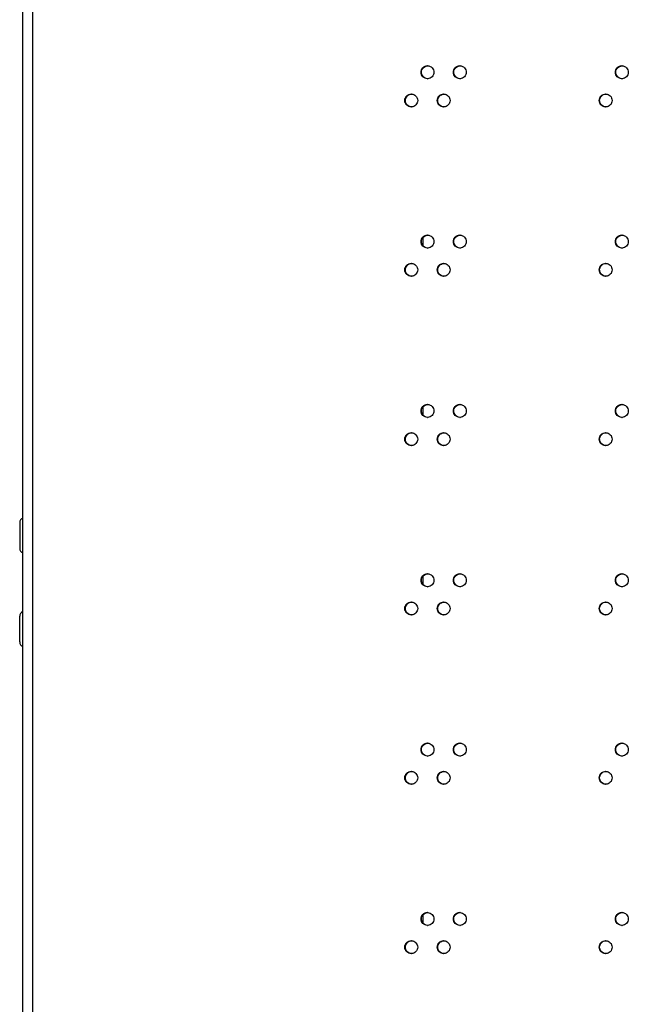
# Model space of a CAD drawing. Units: millimetres. Extents: x 0 to 420, y 0 to 297.
# Drawn here: x 233 to 242, y 119 to 134 of the extents above; entities that cross this region are included whole.
import ezdxf

# ---------------------------------------------------------------- set-up
doc = ezdxf.new("R2010")
doc.units = ezdxf.units.MM
doc.header["$LTSCALE"] = 23.1
doc.layers.get('0').update_dxf_attribs({"linetype": 'CONTINUOUS'})

msp = doc.modelspace()

# ---------------------------------------------------------------- linework, layer by layer
at = {"color": 3, "linetype": 'CONTINUOUS'}
for p, q in [((232.950945, 112.875841), (232.950945, 208.575841)), ((233.100945, 208.625841), (233.100945, 113.175841)), ((239.145945, 131.014553), (239.145945, 130.896208)), ((239.145945, 128.390498), (239.145945, 128.272153)), ((239.145945, 125.766443), (239.145945, 125.648098)), ((239.145945, 120.518333), (239.145945, 120.399988))]:
    msp.add_line(p, q, dxfattribs=at)
at = {"color": 7, "linetype": 'CONTINUOUS'}
for p, q in [((232.900945, 126.600841), (232.900945, 126.200841)), ((232.900945, 124.750841), (232.900945, 125.150841))]:
    msp.add_line(p, q, dxfattribs=at)
at = {"color": 3, "linetype": 'CONTINUOUS'}
for centre, radius, start, end in [((239.217898, 133.581862), 0.097574, 87.7974987, 89.9987318), ((239.71928, 133.581764), 0.097672, 87.8801612, 89.9988223), ((242.230163, 133.581333), 0.098103, 88.2904569, 89.9992245), ((239.217898, 133.577009), 0.097574, 270.0012682, 272.2025013), ((239.71928, 133.577108), 0.097672, 270.0011777, 272.1198388), ((242.230163, 133.577538), 0.098103, 270.0007755, 271.7095431), ((238.967315, 133.144568), 0.097523, 87.7560848, 89.9986853), ((239.468554, 133.144467), 0.097623, 87.8388571, 89.9987775), ((241.978799, 133.144026), 0.098064, 88.2496356, 89.9991881), ((238.967315, 133.139614), 0.097523, 270.0013147, 272.2439152), ((239.468554, 133.139714), 0.097623, 270.0012225, 272.1611429), ((241.978799, 133.140155), 0.098064, 270.0008119, 271.7503644), ((239.217898, 130.957807), 0.097574, 87.7974986, 89.9987318), ((239.71928, 130.957709), 0.097672, 87.8801612, 89.9988223), ((242.230163, 130.957278), 0.098103, 88.2904569, 89.9992245), ((239.217898, 130.952954), 0.097574, 270.0012682, 272.2025013), ((239.71928, 130.953053), 0.097672, 270.0011777, 272.1198388), ((242.230163, 130.953483), 0.098103, 270.0007755, 271.7095431), ((238.967315, 130.520513), 0.097523, 87.7560848, 89.9986853), ((239.468554, 130.520412), 0.097623, 87.8388571, 89.9987775), ((241.978799, 130.519971), 0.098064, 88.2496356, 89.9991881), ((238.967315, 130.515559), 0.097523, 270.0013147, 272.2439152), ((239.468554, 130.515659), 0.097623, 270.0012225, 272.1611429), ((241.978799, 130.5161), 0.098064, 270.0008119, 271.7503644), ((239.217898, 128.333752), 0.097574, 87.7974987, 89.9987318), ((239.71928, 128.333654), 0.097672, 87.8801612, 89.9988223), ((242.230163, 128.333223), 0.098103, 88.2904569, 89.9992245), ((239.217898, 128.328899), 0.097574, 270.0012682, 272.2025013), ((239.71928, 128.328998), 0.097672, 270.0011777, 272.1198388), ((242.230163, 128.329428), 0.098103, 270.0007755, 271.7095431), ((238.967315, 127.896458), 0.097523, 87.7560848, 89.9986853), ((239.468554, 127.896357), 0.097623, 87.8388571, 89.9987775), ((241.978799, 127.895916), 0.098064, 88.2496356, 89.9991881), ((238.967315, 127.891504), 0.097523, 270.0013147, 272.2439152), ((239.468554, 127.891604), 0.097623, 270.0012225, 272.1611429), ((241.978799, 127.892045), 0.098064, 270.0008119, 271.7503644), ((239.217898, 125.709697), 0.097574, 87.7974987, 89.9987318), ((239.71928, 125.709599), 0.097672, 87.8801612, 89.9988223), ((242.230163, 125.709168), 0.098103, 88.2904569, 89.9992245), ((239.217898, 125.704844), 0.097574, 270.0012682, 272.2025013), ((239.71928, 125.704943), 0.097672, 270.0011777, 272.1198388), ((242.230163, 125.705373), 0.098103, 270.0007755, 271.7095431), ((238.967315, 125.272403), 0.097523, 87.7560848, 89.9986853), ((239.468554, 125.272302), 0.097623, 87.8388571, 89.9987775), ((241.978799, 125.271861), 0.098064, 88.2496356, 89.9991881), ((238.967315, 125.267449), 0.097523, 270.0013147, 272.2439152), ((239.468554, 125.267549), 0.097623, 270.0012225, 272.1611429), ((241.978799, 125.26799), 0.098064, 270.0008119, 271.7503644), ((239.217898, 123.085642), 0.097574, 87.7974986, 89.9987318), ((239.71928, 123.085544), 0.097672, 87.8801612, 89.9988223), ((242.230163, 123.085113), 0.098103, 88.2904569, 89.9992245), ((239.217898, 123.080789), 0.097574, 270.0012682, 272.2025013), ((239.71928, 123.080888), 0.097672, 270.0011777, 272.1198388), ((242.230163, 123.081318), 0.098103, 270.0007755, 271.7095431), ((238.967315, 122.648348), 0.097523, 87.7560848, 89.9986853), ((239.468554, 122.648247), 0.097623, 87.8388571, 89.9987775), ((241.978799, 122.647806), 0.098064, 88.2496356, 89.9991881), ((238.967315, 122.643394), 0.097523, 270.0013147, 272.2439152), ((239.468554, 122.643494), 0.097623, 270.0012225, 272.1611429), ((241.978799, 122.643935), 0.098064, 270.0008119, 271.7503644), ((239.217898, 120.461587), 0.097574, 87.7974987, 89.9987318), ((239.71928, 120.461489), 0.097672, 87.8801612, 89.9988223), ((242.230163, 120.461058), 0.098103, 88.2904569, 89.9992245), ((239.217898, 120.456734), 0.097574, 270.0012682, 272.2025013), ((239.71928, 120.456833), 0.097672, 270.0011777, 272.1198388), ((242.230163, 120.457263), 0.098103, 270.0007755, 271.7095431), ((238.967315, 120.024293), 0.097523, 87.7560848, 89.9986853), ((239.468554, 120.024192), 0.097623, 87.8388571, 89.9987775), ((241.978799, 120.023751), 0.098064, 88.2496356, 89.9991881), ((238.967315, 120.019339), 0.097523, 270.0013147, 272.2439152), ((239.468554, 120.019439), 0.097623, 270.0012225, 272.1611429), ((241.978799, 120.01988), 0.098064, 270.0008119, 271.7503644)]:
    msp.add_arc(centre, radius, start, end, dxfattribs=at)
at = {"color": 7, "linetype": 'CONTINUOUS'}
for centre, start, end in [((232.975945, 126.600841), 109.6861808, 180), ((232.975945, 126.200841), 180, 250.3656609), ((232.975945, 125.150841), 109.6343391, 180), ((232.975945, 124.750841), 180, 250.3130863)]:
    msp.add_arc(centre, 0.075, start, end, dxfattribs=at)
at = {"color": 3, "linetype": 'CONTINUOUS'}
for points, knots in [([(239.118651, 133.579436), (239.118651, 133.60492), (239.139641, 133.657917), (239.192551, 133.679436), (239.2179, 133.679436)], [0, 0, 0, 0, 0.501326406, 1, 1, 1, 1]), ([(239.221648, 133.679364), (239.246405, 133.678412), (239.297199, 133.65603), (239.317161, 133.60434), (239.317161, 133.579436)], [0, 0, 0, 0, 0.498709674, 1, 1, 1, 1]), ([(239.619976, 133.579436), (239.619976, 133.604922), (239.640993, 133.657931), (239.693921, 133.679436), (239.719282, 133.679436)], [0, 0, 0, 0, 0.50122606, 1, 1, 1, 1]), ([(239.722893, 133.679369), (239.747685, 133.678452), (239.798576, 133.656113), (239.818599, 133.604363), (239.818599, 133.579436)], [0, 0, 0, 0, 0.498806714, 1, 1, 1, 1]), ([(242.130607, 133.579436), (242.130607, 133.604931), (242.151738, 133.657993), (242.204748, 133.679436), (242.230164, 133.679436)], [0, 0, 0, 0, 0.500780942, 1, 1, 1, 1]), ([(242.23309, 133.679392), (242.258046, 133.678647), (242.309409, 133.656523), (242.32973, 133.604479), (242.32973, 133.579436)], [0, 0, 0, 0, 0.499238578, 1, 1, 1, 1]), ([(239.2179, 133.479436), (239.192551, 133.479436), (239.139641, 133.500954), (239.118651, 133.553952), (239.118651, 133.579436)], [0, 0, 0, 0, 0.498673594, 1, 1, 1, 1]), ([(239.317161, 133.579436), (239.317161, 133.554532), (239.297199, 133.502841), (239.246405, 133.480459), (239.221648, 133.479508)], [0, 0, 0, 0, 0.501290326, 1, 1, 1, 1]), ([(239.719282, 133.479436), (239.693921, 133.479436), (239.640993, 133.50094), (239.619976, 133.553949), (239.619976, 133.579436)], [0, 0, 0, 0, 0.49877394, 1, 1, 1, 1]), ([(239.818599, 133.579436), (239.818599, 133.554508), (239.798576, 133.502758), (239.747685, 133.48042), (239.722893, 133.479502)], [0, 0, 0, 0, 0.501193286, 1, 1, 1, 1]), ([(242.230164, 133.479436), (242.204748, 133.479436), (242.151738, 133.500878), (242.130607, 133.55394), (242.130607, 133.579436)], [0, 0, 0, 0, 0.499219058, 1, 1, 1, 1]), ([(242.32973, 133.579436), (242.32973, 133.554392), (242.309409, 133.502348), (242.258046, 133.480224), (242.23309, 133.479479)], [0, 0, 0, 0, 0.500761422, 1, 1, 1, 1]), ([(238.868096, 133.142091), (238.868096, 133.167574), (238.889073, 133.220565), (238.941974, 133.242091), (238.967317, 133.242091)], [0, 0, 0, 0, 0.501377997, 1, 1, 1, 1]), ([(238.971133, 133.242016), (238.995873, 133.241047), (239.046618, 133.218643), (239.066549, 133.166983), (239.066549, 133.142091)], [0, 0, 0, 0, 0.498659826, 1, 1, 1, 1]), ([(239.369278, 133.142091), (239.369278, 133.167576), (239.390281, 133.220579), (239.4432, 133.242091), (239.468556, 133.242091)], [0, 0, 0, 0, 0.50127576, 1, 1, 1, 1]), ([(239.472235, 133.242021), (239.49701, 133.241087), (239.547852, 133.218727), (239.567845, 133.167006), (239.567845, 133.142091)], [0, 0, 0, 0, 0.498758637, 1, 1, 1, 1]), ([(241.879266, 133.142091), (241.879266, 133.167585), (241.900387, 133.220642), (241.953389, 133.242091), (241.9788, 133.242091)], [0, 0, 0, 0, 0.500821216, 1, 1, 1, 1]), ([(241.981794, 133.242045), (242.006735, 133.241283), (242.058051, 133.219138), (242.078344, 133.167123), (242.078344, 133.142091)], [0, 0, 0, 0, 0.499199405, 1, 1, 1, 1]), ([(238.967317, 133.042091), (238.941974, 133.042091), (238.889073, 133.063616), (238.868096, 133.116608), (238.868096, 133.142091)], [0, 0, 0, 0, 0.498622003, 1, 1, 1, 1]), ([(239.066549, 133.142091), (239.066549, 133.117198), (239.046618, 133.065538), (238.995873, 133.043134), (238.971133, 133.042165)], [0, 0, 0, 0, 0.501340174, 1, 1, 1, 1]), ([(239.468556, 133.042091), (239.4432, 133.042091), (239.390281, 133.063602), (239.369278, 133.116605), (239.369278, 133.142091)], [0, 0, 0, 0, 0.49872424, 1, 1, 1, 1]), ([(239.567845, 133.142091), (239.567845, 133.117175), (239.547852, 133.065455), (239.49701, 133.043094), (239.472235, 133.04216)], [0, 0, 0, 0, 0.501241363, 1, 1, 1, 1]), ([(241.9788, 133.042091), (241.953389, 133.042091), (241.900387, 133.063539), (241.879266, 133.116596), (241.879266, 133.142091)], [0, 0, 0, 0, 0.499178784, 1, 1, 1, 1]), ([(242.078344, 133.142091), (242.078344, 133.117058), (242.058051, 133.065044), (242.006735, 133.042898), (241.981794, 133.042136)], [0, 0, 0, 0, 0.500800595, 1, 1, 1, 1]), ([(239.118651, 130.955381), (239.118651, 130.980865), (239.139641, 131.033862), (239.192551, 131.055381), (239.2179, 131.055381)], [0, 0, 0, 0, 0.501326406, 1, 1, 1, 1]), ([(239.2179, 130.855381), (239.192551, 130.855381), (239.139641, 130.876899), (239.118651, 130.929897), (239.118651, 130.955381)], [0, 0, 0, 0, 0.498673594, 1, 1, 1, 1]), ([(239.221648, 131.055309), (239.246405, 131.054357), (239.297199, 131.031975), (239.317161, 130.980285), (239.317161, 130.955381)], [0, 0, 0, 0, 0.498709674, 1, 1, 1, 1]), ([(239.317161, 130.955381), (239.317161, 130.930477), (239.297199, 130.878786), (239.246405, 130.856404), (239.221648, 130.855453)], [0, 0, 0, 0, 0.501290326, 1, 1, 1, 1]), ([(239.619976, 130.955381), (239.619976, 130.980867), (239.640993, 131.033876), (239.693921, 131.055381), (239.719282, 131.055381)], [0, 0, 0, 0, 0.50122606, 1, 1, 1, 1]), ([(239.719282, 130.855381), (239.693921, 130.855381), (239.640993, 130.876885), (239.619976, 130.929894), (239.619976, 130.955381)], [0, 0, 0, 0, 0.49877394, 1, 1, 1, 1]), ([(239.722893, 131.055314), (239.747685, 131.054397), (239.798576, 131.032058), (239.818599, 130.980308), (239.818599, 130.955381)], [0, 0, 0, 0, 0.498806714, 1, 1, 1, 1]), ([(239.818599, 130.955381), (239.818599, 130.930453), (239.798576, 130.878703), (239.747685, 130.856365), (239.722893, 130.855447)], [0, 0, 0, 0, 0.501193286, 1, 1, 1, 1]), ([(242.130607, 130.955381), (242.130607, 130.980876), (242.151738, 131.033938), (242.204748, 131.055381), (242.230164, 131.055381)], [0, 0, 0, 0, 0.500780942, 1, 1, 1, 1]), ([(242.230164, 130.855381), (242.204748, 130.855381), (242.151738, 130.876823), (242.130607, 130.929885), (242.130607, 130.955381)], [0, 0, 0, 0, 0.499219058, 1, 1, 1, 1]), ([(242.23309, 131.055337), (242.258046, 131.054592), (242.309409, 131.032468), (242.32973, 130.980424), (242.32973, 130.955381)], [0, 0, 0, 0, 0.499238578, 1, 1, 1, 1]), ([(242.32973, 130.955381), (242.32973, 130.930337), (242.309409, 130.878293), (242.258046, 130.856169), (242.23309, 130.855424)], [0, 0, 0, 0, 0.500761422, 1, 1, 1, 1]), ([(238.868096, 130.518036), (238.868096, 130.543519), (238.889073, 130.59651), (238.941974, 130.618036), (238.967317, 130.618036)], [0, 0, 0, 0, 0.501377997, 1, 1, 1, 1]), ([(238.971133, 130.617961), (238.995873, 130.616992), (239.046618, 130.594588), (239.066549, 130.542928), (239.066549, 130.518036)], [0, 0, 0, 0, 0.498659826, 1, 1, 1, 1]), ([(239.369278, 130.518036), (239.369278, 130.543521), (239.390281, 130.596524), (239.4432, 130.618036), (239.468556, 130.618036)], [0, 0, 0, 0, 0.50127576, 1, 1, 1, 1]), ([(239.472235, 130.617966), (239.49701, 130.617032), (239.547852, 130.594672), (239.567845, 130.542951), (239.567845, 130.518036)], [0, 0, 0, 0, 0.498758637, 1, 1, 1, 1]), ([(241.879266, 130.518036), (241.879266, 130.54353), (241.900387, 130.596587), (241.953389, 130.618036), (241.9788, 130.618036)], [0, 0, 0, 0, 0.500821216, 1, 1, 1, 1]), ([(241.981794, 130.61799), (242.006735, 130.617228), (242.058051, 130.595083), (242.078344, 130.543068), (242.078344, 130.518036)], [0, 0, 0, 0, 0.499199405, 1, 1, 1, 1]), ([(238.967317, 130.418036), (238.941974, 130.418036), (238.889073, 130.439561), (238.868096, 130.492553), (238.868096, 130.518036)], [0, 0, 0, 0, 0.498622003, 1, 1, 1, 1]), ([(239.066549, 130.518036), (239.066549, 130.493143), (239.046618, 130.441483), (238.995873, 130.419079), (238.971133, 130.41811)], [0, 0, 0, 0, 0.501340174, 1, 1, 1, 1]), ([(239.468556, 130.418036), (239.4432, 130.418036), (239.390281, 130.439547), (239.369278, 130.49255), (239.369278, 130.518036)], [0, 0, 0, 0, 0.49872424, 1, 1, 1, 1]), ([(239.567845, 130.518036), (239.567845, 130.49312), (239.547852, 130.4414), (239.49701, 130.419039), (239.472235, 130.418105)], [0, 0, 0, 0, 0.501241363, 1, 1, 1, 1]), ([(241.9788, 130.418036), (241.953389, 130.418036), (241.900387, 130.439484), (241.879266, 130.492541), (241.879266, 130.518036)], [0, 0, 0, 0, 0.499178784, 1, 1, 1, 1]), ([(242.078344, 130.518036), (242.078344, 130.493003), (242.058051, 130.440989), (242.006735, 130.418843), (241.981794, 130.418081)], [0, 0, 0, 0, 0.500800595, 1, 1, 1, 1]), ([(239.118651, 128.331326), (239.118651, 128.35681), (239.139641, 128.409807), (239.192551, 128.431326), (239.2179, 128.431326)], [0, 0, 0, 0, 0.501326406, 1, 1, 1, 1]), ([(239.2179, 128.231326), (239.192551, 128.231326), (239.139641, 128.252844), (239.118651, 128.305842), (239.118651, 128.331326)], [0, 0, 0, 0, 0.498673594, 1, 1, 1, 1]), ([(239.221648, 128.431254), (239.246405, 128.430302), (239.297199, 128.40792), (239.317161, 128.35623), (239.317161, 128.331326)], [0, 0, 0, 0, 0.498709674, 1, 1, 1, 1]), ([(239.317161, 128.331326), (239.317161, 128.306422), (239.297199, 128.254731), (239.246405, 128.232349), (239.221648, 128.231398)], [0, 0, 0, 0, 0.501290326, 1, 1, 1, 1]), ([(239.619976, 128.331326), (239.619976, 128.356812), (239.640993, 128.409821), (239.693921, 128.431326), (239.719282, 128.431326)], [0, 0, 0, 0, 0.50122606, 1, 1, 1, 1]), ([(239.719282, 128.231326), (239.693921, 128.231326), (239.640993, 128.25283), (239.619976, 128.305839), (239.619976, 128.331326)], [0, 0, 0, 0, 0.49877394, 1, 1, 1, 1]), ([(239.722893, 128.431259), (239.747685, 128.430342), (239.798576, 128.408003), (239.818599, 128.356253), (239.818599, 128.331326)], [0, 0, 0, 0, 0.498806714, 1, 1, 1, 1]), ([(239.818599, 128.331326), (239.818599, 128.306398), (239.798576, 128.254648), (239.747685, 128.23231), (239.722893, 128.231392)], [0, 0, 0, 0, 0.501193286, 1, 1, 1, 1]), ([(242.130607, 128.331326), (242.130607, 128.356821), (242.151738, 128.409883), (242.204748, 128.431326), (242.230164, 128.431326)], [0, 0, 0, 0, 0.500780942, 1, 1, 1, 1]), ([(242.230164, 128.231326), (242.204748, 128.231326), (242.151738, 128.252768), (242.130607, 128.30583), (242.130607, 128.331326)], [0, 0, 0, 0, 0.499219058, 1, 1, 1, 1]), ([(242.23309, 128.431282), (242.258046, 128.430537), (242.309409, 128.408413), (242.32973, 128.356369), (242.32973, 128.331326)], [0, 0, 0, 0, 0.499238578, 1, 1, 1, 1]), ([(242.32973, 128.331326), (242.32973, 128.306282), (242.309409, 128.254238), (242.258046, 128.232114), (242.23309, 128.231369)], [0, 0, 0, 0, 0.500761422, 1, 1, 1, 1]), ([(238.868096, 127.893981), (238.868096, 127.919464), (238.889073, 127.972455), (238.941974, 127.993981), (238.967317, 127.993981)], [0, 0, 0, 0, 0.501377997, 1, 1, 1, 1]), ([(238.967317, 127.793981), (238.941974, 127.793981), (238.889073, 127.815506), (238.868096, 127.868498), (238.868096, 127.893981)], [0, 0, 0, 0, 0.498622003, 1, 1, 1, 1]), ([(238.971133, 127.993906), (238.995873, 127.992937), (239.046618, 127.970533), (239.066549, 127.918873), (239.066549, 127.893981)], [0, 0, 0, 0, 0.498659826, 1, 1, 1, 1]), ([(239.066549, 127.893981), (239.066549, 127.869088), (239.046618, 127.817428), (238.995873, 127.795024), (238.971133, 127.794055)], [0, 0, 0, 0, 0.501340174, 1, 1, 1, 1]), ([(239.369278, 127.893981), (239.369278, 127.919466), (239.390281, 127.972469), (239.4432, 127.993981), (239.468556, 127.993981)], [0, 0, 0, 0, 0.50127576, 1, 1, 1, 1]), ([(239.468556, 127.793981), (239.4432, 127.793981), (239.390281, 127.815492), (239.369278, 127.868495), (239.369278, 127.893981)], [0, 0, 0, 0, 0.49872424, 1, 1, 1, 1]), ([(239.472235, 127.993911), (239.49701, 127.992977), (239.547852, 127.970617), (239.567845, 127.918896), (239.567845, 127.893981)], [0, 0, 0, 0, 0.498758637, 1, 1, 1, 1]), ([(239.567845, 127.893981), (239.567845, 127.869065), (239.547852, 127.817345), (239.49701, 127.794984), (239.472235, 127.79405)], [0, 0, 0, 0, 0.501241363, 1, 1, 1, 1]), ([(241.879266, 127.893981), (241.879266, 127.919475), (241.900387, 127.972532), (241.953389, 127.993981), (241.9788, 127.993981)], [0, 0, 0, 0, 0.500821216, 1, 1, 1, 1]), ([(241.9788, 127.793981), (241.953389, 127.793981), (241.900387, 127.815429), (241.879266, 127.868486), (241.879266, 127.893981)], [0, 0, 0, 0, 0.499178784, 1, 1, 1, 1]), ([(241.981794, 127.993935), (242.006735, 127.993173), (242.058051, 127.971028), (242.078344, 127.919013), (242.078344, 127.893981)], [0, 0, 0, 0, 0.499199405, 1, 1, 1, 1]), ([(242.078344, 127.893981), (242.078344, 127.868948), (242.058051, 127.816934), (242.006735, 127.794788), (241.981794, 127.794026)], [0, 0, 0, 0, 0.500800595, 1, 1, 1, 1]), ([(239.118651, 125.707271), (239.118651, 125.732755), (239.139641, 125.785752), (239.192551, 125.807271), (239.2179, 125.807271)], [0, 0, 0, 0, 0.501326406, 1, 1, 1, 1]), ([(239.221648, 125.807199), (239.246405, 125.806247), (239.297199, 125.783865), (239.317161, 125.732175), (239.317161, 125.707271)], [0, 0, 0, 0, 0.498709674, 1, 1, 1, 1]), ([(239.619976, 125.707271), (239.619976, 125.732757), (239.640993, 125.785766), (239.693921, 125.807271), (239.719282, 125.807271)], [0, 0, 0, 0, 0.50122606, 1, 1, 1, 1]), ([(239.722893, 125.807204), (239.747685, 125.806287), (239.798576, 125.783948), (239.818599, 125.732198), (239.818599, 125.707271)], [0, 0, 0, 0, 0.498806714, 1, 1, 1, 1]), ([(242.130607, 125.707271), (242.130607, 125.732766), (242.151738, 125.785828), (242.204748, 125.807271), (242.230164, 125.807271)], [0, 0, 0, 0, 0.500780942, 1, 1, 1, 1]), ([(242.23309, 125.807227), (242.258046, 125.806482), (242.309409, 125.784358), (242.32973, 125.732314), (242.32973, 125.707271)], [0, 0, 0, 0, 0.499238578, 1, 1, 1, 1]), ([(239.2179, 125.607271), (239.192551, 125.607271), (239.139641, 125.628789), (239.118651, 125.681787), (239.118651, 125.707271)], [0, 0, 0, 0, 0.498673594, 1, 1, 1, 1]), ([(239.317161, 125.707271), (239.317161, 125.682367), (239.297199, 125.630676), (239.246405, 125.608294), (239.221648, 125.607343)], [0, 0, 0, 0, 0.501290326, 1, 1, 1, 1]), ([(239.719282, 125.607271), (239.693921, 125.607271), (239.640993, 125.628775), (239.619976, 125.681784), (239.619976, 125.707271)], [0, 0, 0, 0, 0.49877394, 1, 1, 1, 1]), ([(239.818599, 125.707271), (239.818599, 125.682343), (239.798576, 125.630593), (239.747685, 125.608255), (239.722893, 125.607337)], [0, 0, 0, 0, 0.501193286, 1, 1, 1, 1]), ([(242.230164, 125.607271), (242.204748, 125.607271), (242.151738, 125.628713), (242.130607, 125.681775), (242.130607, 125.707271)], [0, 0, 0, 0, 0.499219058, 1, 1, 1, 1]), ([(242.32973, 125.707271), (242.32973, 125.682227), (242.309409, 125.630183), (242.258046, 125.608059), (242.23309, 125.607314)], [0, 0, 0, 0, 0.500761422, 1, 1, 1, 1]), ([(238.868096, 125.269926), (238.868096, 125.295409), (238.889073, 125.3484), (238.941974, 125.369926), (238.967317, 125.369926)], [0, 0, 0, 0, 0.501377997, 1, 1, 1, 1]), ([(238.967317, 125.169926), (238.941974, 125.169926), (238.889073, 125.191451), (238.868096, 125.244443), (238.868096, 125.269926)], [0, 0, 0, 0, 0.498622003, 1, 1, 1, 1]), ([(238.971133, 125.369851), (238.995873, 125.368882), (239.046618, 125.346478), (239.066549, 125.294818), (239.066549, 125.269926)], [0, 0, 0, 0, 0.498659826, 1, 1, 1, 1]), ([(239.066549, 125.269926), (239.066549, 125.245033), (239.046618, 125.193373), (238.995873, 125.170969), (238.971133, 125.17)], [0, 0, 0, 0, 0.501340174, 1, 1, 1, 1]), ([(239.369278, 125.269926), (239.369278, 125.295411), (239.390281, 125.348414), (239.4432, 125.369926), (239.468556, 125.369926)], [0, 0, 0, 0, 0.50127576, 1, 1, 1, 1]), ([(239.468556, 125.169926), (239.4432, 125.169926), (239.390281, 125.191437), (239.369278, 125.24444), (239.369278, 125.269926)], [0, 0, 0, 0, 0.49872424, 1, 1, 1, 1]), ([(239.472235, 125.369856), (239.49701, 125.368922), (239.547852, 125.346562), (239.567845, 125.294841), (239.567845, 125.269926)], [0, 0, 0, 0, 0.498758637, 1, 1, 1, 1]), ([(239.567845, 125.269926), (239.567845, 125.24501), (239.547852, 125.19329), (239.49701, 125.170929), (239.472235, 125.169995)], [0, 0, 0, 0, 0.501241363, 1, 1, 1, 1]), ([(241.879266, 125.269926), (241.879266, 125.29542), (241.900387, 125.348477), (241.953389, 125.369926), (241.9788, 125.369926)], [0, 0, 0, 0, 0.500821216, 1, 1, 1, 1]), ([(241.9788, 125.169926), (241.953389, 125.169926), (241.900387, 125.191374), (241.879266, 125.244431), (241.879266, 125.269926)], [0, 0, 0, 0, 0.499178784, 1, 1, 1, 1]), ([(241.981794, 125.36988), (242.006735, 125.369118), (242.058051, 125.346973), (242.078344, 125.294958), (242.078344, 125.269926)], [0, 0, 0, 0, 0.499199405, 1, 1, 1, 1]), ([(242.078344, 125.269926), (242.078344, 125.244893), (242.058051, 125.192879), (242.006735, 125.170733), (241.981794, 125.169971)], [0, 0, 0, 0, 0.500800595, 1, 1, 1, 1]), ([(239.118651, 123.083216), (239.118651, 123.1087), (239.139641, 123.161697), (239.192551, 123.183216), (239.2179, 123.183216)], [0, 0, 0, 0, 0.501326406, 1, 1, 1, 1]), ([(239.221648, 123.183144), (239.246405, 123.182192), (239.297199, 123.15981), (239.317161, 123.10812), (239.317161, 123.083216)], [0, 0, 0, 0, 0.498709674, 1, 1, 1, 1]), ([(239.619976, 123.083216), (239.619976, 123.108702), (239.640993, 123.161711), (239.693921, 123.183216), (239.719282, 123.183216)], [0, 0, 0, 0, 0.50122606, 1, 1, 1, 1]), ([(239.722893, 123.183149), (239.747685, 123.182232), (239.798576, 123.159893), (239.818599, 123.108143), (239.818599, 123.083216)], [0, 0, 0, 0, 0.498806714, 1, 1, 1, 1]), ([(242.130607, 123.083216), (242.130607, 123.108711), (242.151738, 123.161773), (242.204748, 123.183216), (242.230164, 123.183216)], [0, 0, 0, 0, 0.500780942, 1, 1, 1, 1]), ([(242.23309, 123.183172), (242.258046, 123.182427), (242.309409, 123.160303), (242.32973, 123.108259), (242.32973, 123.083216)], [0, 0, 0, 0, 0.499238578, 1, 1, 1, 1]), ([(239.2179, 122.983216), (239.192551, 122.983216), (239.139641, 123.004734), (239.118651, 123.057732), (239.118651, 123.083216)], [0, 0, 0, 0, 0.498673594, 1, 1, 1, 1]), ([(239.317161, 123.083216), (239.317161, 123.058312), (239.297199, 123.006621), (239.246405, 122.984239), (239.221648, 122.983288)], [0, 0, 0, 0, 0.501290326, 1, 1, 1, 1]), ([(239.719282, 122.983216), (239.693921, 122.983216), (239.640993, 123.00472), (239.619976, 123.057729), (239.619976, 123.083216)], [0, 0, 0, 0, 0.49877394, 1, 1, 1, 1]), ([(239.818599, 123.083216), (239.818599, 123.058288), (239.798576, 123.006538), (239.747685, 122.9842), (239.722893, 122.983282)], [0, 0, 0, 0, 0.501193286, 1, 1, 1, 1]), ([(242.230164, 122.983216), (242.204748, 122.983216), (242.151738, 123.004658), (242.130607, 123.05772), (242.130607, 123.083216)], [0, 0, 0, 0, 0.499219058, 1, 1, 1, 1]), ([(242.32973, 123.083216), (242.32973, 123.058172), (242.309409, 123.006128), (242.258046, 122.984004), (242.23309, 122.983259)], [0, 0, 0, 0, 0.500761422, 1, 1, 1, 1]), ([(238.868096, 122.645871), (238.868096, 122.671354), (238.889073, 122.724345), (238.941974, 122.745871), (238.967317, 122.745871)], [0, 0, 0, 0, 0.501377997, 1, 1, 1, 1]), ([(238.971133, 122.745796), (238.995873, 122.744827), (239.046618, 122.722423), (239.066549, 122.670763), (239.066549, 122.645871)], [0, 0, 0, 0, 0.498659826, 1, 1, 1, 1]), ([(239.369278, 122.645871), (239.369278, 122.671356), (239.390281, 122.724359), (239.4432, 122.745871), (239.468556, 122.745871)], [0, 0, 0, 0, 0.50127576, 1, 1, 1, 1]), ([(239.472235, 122.745801), (239.49701, 122.744867), (239.547852, 122.722507), (239.567845, 122.670786), (239.567845, 122.645871)], [0, 0, 0, 0, 0.498758637, 1, 1, 1, 1]), ([(241.879266, 122.645871), (241.879266, 122.671365), (241.900387, 122.724422), (241.953389, 122.745871), (241.9788, 122.745871)], [0, 0, 0, 0, 0.500821216, 1, 1, 1, 1]), ([(241.981794, 122.745825), (242.006735, 122.745063), (242.058051, 122.722918), (242.078344, 122.670903), (242.078344, 122.645871)], [0, 0, 0, 0, 0.499199405, 1, 1, 1, 1]), ([(238.967317, 122.545871), (238.941974, 122.545871), (238.889073, 122.567396), (238.868096, 122.620388), (238.868096, 122.645871)], [0, 0, 0, 0, 0.498622003, 1, 1, 1, 1]), ([(239.066549, 122.645871), (239.066549, 122.620978), (239.046618, 122.569318), (238.995873, 122.546914), (238.971133, 122.545945)], [0, 0, 0, 0, 0.501340174, 1, 1, 1, 1]), ([(239.468556, 122.545871), (239.4432, 122.545871), (239.390281, 122.567382), (239.369278, 122.620385), (239.369278, 122.645871)], [0, 0, 0, 0, 0.49872424, 1, 1, 1, 1]), ([(239.567845, 122.645871), (239.567845, 122.620955), (239.547852, 122.569235), (239.49701, 122.546874), (239.472235, 122.54594)], [0, 0, 0, 0, 0.501241363, 1, 1, 1, 1]), ([(241.9788, 122.545871), (241.953389, 122.545871), (241.900387, 122.567319), (241.879266, 122.620376), (241.879266, 122.645871)], [0, 0, 0, 0, 0.499178784, 1, 1, 1, 1]), ([(242.078344, 122.645871), (242.078344, 122.620838), (242.058051, 122.568824), (242.006735, 122.546678), (241.981794, 122.545916)], [0, 0, 0, 0, 0.500800595, 1, 1, 1, 1]), ([(239.118651, 120.459161), (239.118651, 120.484645), (239.139641, 120.537642), (239.192551, 120.559161), (239.2179, 120.559161)], [0, 0, 0, 0, 0.501326406, 1, 1, 1, 1]), ([(239.221648, 120.559089), (239.246405, 120.558137), (239.297199, 120.535755), (239.317161, 120.484065), (239.317161, 120.459161)], [0, 0, 0, 0, 0.498709674, 1, 1, 1, 1]), ([(239.619976, 120.459161), (239.619976, 120.484647), (239.640993, 120.537656), (239.693921, 120.559161), (239.719282, 120.559161)], [0, 0, 0, 0, 0.50122606, 1, 1, 1, 1]), ([(239.722893, 120.559094), (239.747685, 120.558177), (239.798576, 120.535838), (239.818599, 120.484088), (239.818599, 120.459161)], [0, 0, 0, 0, 0.498806714, 1, 1, 1, 1]), ([(242.130607, 120.459161), (242.130607, 120.484656), (242.151738, 120.537718), (242.204748, 120.559161), (242.230164, 120.559161)], [0, 0, 0, 0, 0.500780942, 1, 1, 1, 1]), ([(242.23309, 120.559117), (242.258046, 120.558372), (242.309409, 120.536248), (242.32973, 120.484204), (242.32973, 120.459161)], [0, 0, 0, 0, 0.499238578, 1, 1, 1, 1]), ([(239.2179, 120.359161), (239.192551, 120.359161), (239.139641, 120.380679), (239.118651, 120.433677), (239.118651, 120.459161)], [0, 0, 0, 0, 0.498673594, 1, 1, 1, 1]), ([(239.317161, 120.459161), (239.317161, 120.434257), (239.297199, 120.382566), (239.246405, 120.360184), (239.221648, 120.359233)], [0, 0, 0, 0, 0.501290326, 1, 1, 1, 1]), ([(239.719282, 120.359161), (239.693921, 120.359161), (239.640993, 120.380665), (239.619976, 120.433674), (239.619976, 120.459161)], [0, 0, 0, 0, 0.49877394, 1, 1, 1, 1]), ([(239.818599, 120.459161), (239.818599, 120.434233), (239.798576, 120.382483), (239.747685, 120.360145), (239.722893, 120.359227)], [0, 0, 0, 0, 0.501193286, 1, 1, 1, 1]), ([(242.230164, 120.359161), (242.204748, 120.359161), (242.151738, 120.380603), (242.130607, 120.433665), (242.130607, 120.459161)], [0, 0, 0, 0, 0.499219058, 1, 1, 1, 1]), ([(242.32973, 120.459161), (242.32973, 120.434117), (242.309409, 120.382073), (242.258046, 120.359949), (242.23309, 120.359204)], [0, 0, 0, 0, 0.500761422, 1, 1, 1, 1]), ([(238.868096, 120.021816), (238.868096, 120.047299), (238.889073, 120.10029), (238.941974, 120.121816), (238.967317, 120.121816)], [0, 0, 0, 0, 0.501377997, 1, 1, 1, 1]), ([(238.971133, 120.121741), (238.995873, 120.120772), (239.046618, 120.098368), (239.066549, 120.046708), (239.066549, 120.021816)], [0, 0, 0, 0, 0.498659826, 1, 1, 1, 1]), ([(239.369278, 120.021816), (239.369278, 120.047301), (239.390281, 120.100304), (239.4432, 120.121816), (239.468556, 120.121816)], [0, 0, 0, 0, 0.50127576, 1, 1, 1, 1]), ([(239.472235, 120.121746), (239.49701, 120.120812), (239.547852, 120.098452), (239.567845, 120.046731), (239.567845, 120.021816)], [0, 0, 0, 0, 0.498758637, 1, 1, 1, 1]), ([(241.879266, 120.021816), (241.879266, 120.04731), (241.900387, 120.100367), (241.953389, 120.121816), (241.9788, 120.121816)], [0, 0, 0, 0, 0.500821216, 1, 1, 1, 1]), ([(241.981794, 120.12177), (242.006735, 120.121008), (242.058051, 120.098863), (242.078344, 120.046848), (242.078344, 120.021816)], [0, 0, 0, 0, 0.499199405, 1, 1, 1, 1]), ([(238.967317, 119.921816), (238.941974, 119.921816), (238.889073, 119.943341), (238.868096, 119.996333), (238.868096, 120.021816)], [0, 0, 0, 0, 0.498622003, 1, 1, 1, 1]), ([(239.066549, 120.021816), (239.066549, 119.996923), (239.046618, 119.945263), (238.995873, 119.922859), (238.971133, 119.92189)], [0, 0, 0, 0, 0.501340174, 1, 1, 1, 1]), ([(239.468556, 119.921816), (239.4432, 119.921816), (239.390281, 119.943327), (239.369278, 119.99633), (239.369278, 120.021816)], [0, 0, 0, 0, 0.49872424, 1, 1, 1, 1]), ([(239.567845, 120.021816), (239.567845, 119.9969), (239.547852, 119.94518), (239.49701, 119.922819), (239.472235, 119.921885)], [0, 0, 0, 0, 0.501241363, 1, 1, 1, 1]), ([(241.9788, 119.921816), (241.953389, 119.921816), (241.900387, 119.943264), (241.879266, 119.996321), (241.879266, 120.021816)], [0, 0, 0, 0, 0.499178784, 1, 1, 1, 1]), ([(242.078344, 120.021816), (242.078344, 119.996783), (242.058051, 119.944769), (242.006735, 119.922623), (241.981794, 119.921861)], [0, 0, 0, 0, 0.500800595, 1, 1, 1, 1])]:
    msp.add_open_spline(points, degree=3, knots=knots, dxfattribs=at)
at = {"color": 7, "linetype": 'CONTINUOUS'}
for points, knots in [([(239.126191, 133.579436), (239.126191, 133.603756), (239.145121, 133.65413), (239.193795, 133.677299), (239.217911, 133.679149)], [0, 0, 0, 0, 0.501368397, 1, 1, 1, 1]), ([(239.627244, 133.579436), (239.627244, 133.603801), (239.64627, 133.654283), (239.695117, 133.677385), (239.719293, 133.67917)], [0, 0, 0, 0, 0.501274143, 1, 1, 1, 1]), ([(242.136506, 133.579436), (242.136506, 133.604024), (242.156004, 133.65504), (242.205709, 133.677805), (242.230171, 133.679262)], [0, 0, 0, 0, 0.500852568, 1, 1, 1, 1]), ([(239.216228, 133.479866), (239.192407, 133.482105), (239.144678, 133.505594), (239.126191, 133.555379), (239.126191, 133.579436)], [0, 0, 0, 0, 0.498644537, 1, 1, 1, 1]), ([(239.717332, 133.479866), (239.6935, 133.482105), (239.645753, 133.505581), (239.627244, 133.555377), (239.627244, 133.579436)], [0, 0, 0, 0, 0.498739684, 1, 1, 1, 1]), ([(242.226822, 133.479866), (242.202941, 133.482103), (242.155112, 133.505524), (242.136506, 133.55537), (242.136506, 133.579436)], [0, 0, 0, 0, 0.499161863, 1, 1, 1, 1]), ([(238.875774, 133.142091), (238.875774, 133.166388), (238.894655, 133.216708), (238.943242, 133.239911), (238.967329, 133.241793)], [0, 0, 0, 0, 0.501416751, 1, 1, 1, 1]), ([(239.376682, 133.142091), (239.376682, 133.166433), (239.39566, 133.216861), (239.44442, 133.239997), (239.468566, 133.241814)], [0, 0, 0, 0, 0.50132086, 1, 1, 1, 1]), ([(241.885302, 133.142091), (241.885302, 133.166657), (241.904753, 133.21762), (241.954373, 133.240419), (241.978807, 133.241908)], [0, 0, 0, 0, 0.500890959, 1, 1, 1, 1]), ([(238.965784, 133.042521), (238.941969, 133.04476), (238.894249, 133.068256), (238.875774, 133.118035), (238.875774, 133.142091)], [0, 0, 0, 0, 0.498595622, 1, 1, 1, 1]), ([(239.466745, 133.042521), (239.442918, 133.04476), (239.39518, 133.068243), (239.376682, 133.118033), (239.376682, 133.142091)], [0, 0, 0, 0, 0.498692557, 1, 1, 1, 1]), ([(241.975597, 133.042521), (241.951721, 133.044759), (241.903899, 133.068184), (241.885302, 133.118025), (241.885302, 133.142091)], [0, 0, 0, 0, 0.499123656, 1, 1, 1, 1]), ([(239.126191, 130.955381), (239.126191, 130.979701), (239.145121, 131.030075), (239.193795, 131.053244), (239.217911, 131.055094)], [0, 0, 0, 0, 0.501368397, 1, 1, 1, 1]), ([(239.216228, 130.855811), (239.192407, 130.85805), (239.144678, 130.881539), (239.126191, 130.931324), (239.126191, 130.955381)], [0, 0, 0, 0, 0.498644537, 1, 1, 1, 1]), ([(239.627244, 130.955381), (239.627244, 130.979746), (239.64627, 131.030228), (239.695117, 131.05333), (239.719293, 131.055115)], [0, 0, 0, 0, 0.501274143, 1, 1, 1, 1]), ([(239.717332, 130.855811), (239.6935, 130.85805), (239.645753, 130.881526), (239.627244, 130.931322), (239.627244, 130.955381)], [0, 0, 0, 0, 0.498739684, 1, 1, 1, 1]), ([(242.136506, 130.955381), (242.136506, 130.979969), (242.156004, 131.030985), (242.205709, 131.05375), (242.230171, 131.055207)], [0, 0, 0, 0, 0.500852568, 1, 1, 1, 1]), ([(242.226822, 130.855811), (242.202941, 130.858048), (242.155112, 130.881469), (242.136506, 130.931315), (242.136506, 130.955381)], [0, 0, 0, 0, 0.499161863, 1, 1, 1, 1]), ([(238.875774, 130.518036), (238.875774, 130.542333), (238.894655, 130.592653), (238.943242, 130.615856), (238.967329, 130.617738)], [0, 0, 0, 0, 0.501416751, 1, 1, 1, 1]), ([(239.376682, 130.518036), (239.376682, 130.542378), (239.39566, 130.592806), (239.44442, 130.615942), (239.468566, 130.617759)], [0, 0, 0, 0, 0.50132086, 1, 1, 1, 1]), ([(241.885302, 130.518036), (241.885302, 130.542602), (241.904753, 130.593565), (241.954373, 130.616364), (241.978807, 130.617853)], [0, 0, 0, 0, 0.500890959, 1, 1, 1, 1]), ([(238.965784, 130.418466), (238.941969, 130.420705), (238.894249, 130.444201), (238.875774, 130.49398), (238.875774, 130.518036)], [0, 0, 0, 0, 0.498595622, 1, 1, 1, 1]), ([(239.466745, 130.418466), (239.442918, 130.420705), (239.39518, 130.444188), (239.376682, 130.493978), (239.376682, 130.518036)], [0, 0, 0, 0, 0.498692557, 1, 1, 1, 1]), ([(241.975597, 130.418466), (241.951721, 130.420704), (241.903899, 130.444129), (241.885302, 130.49397), (241.885302, 130.518036)], [0, 0, 0, 0, 0.499123656, 1, 1, 1, 1]), ([(239.126191, 128.331326), (239.126191, 128.355646), (239.145121, 128.40602), (239.193795, 128.429189), (239.217911, 128.431039)], [0, 0, 0, 0, 0.501368397, 1, 1, 1, 1]), ([(239.216228, 128.231756), (239.192407, 128.233995), (239.144678, 128.257484), (239.126191, 128.307269), (239.126191, 128.331326)], [0, 0, 0, 0, 0.498644537, 1, 1, 1, 1]), ([(239.627244, 128.331326), (239.627244, 128.355691), (239.64627, 128.406173), (239.695117, 128.429275), (239.719293, 128.43106)], [0, 0, 0, 0, 0.501274143, 1, 1, 1, 1]), ([(239.717332, 128.231756), (239.6935, 128.233995), (239.645753, 128.257471), (239.627244, 128.307267), (239.627244, 128.331326)], [0, 0, 0, 0, 0.498739684, 1, 1, 1, 1]), ([(242.136506, 128.331326), (242.136506, 128.355914), (242.156004, 128.40693), (242.205709, 128.429695), (242.230171, 128.431152)], [0, 0, 0, 0, 0.500852568, 1, 1, 1, 1]), ([(242.226822, 128.231756), (242.202941, 128.233993), (242.155112, 128.257414), (242.136506, 128.30726), (242.136506, 128.331326)], [0, 0, 0, 0, 0.499161863, 1, 1, 1, 1]), ([(238.875774, 127.893981), (238.875774, 127.918278), (238.894655, 127.968598), (238.943242, 127.991801), (238.967329, 127.993683)], [0, 0, 0, 0, 0.501416751, 1, 1, 1, 1]), ([(238.965784, 127.794411), (238.941969, 127.79665), (238.894249, 127.820146), (238.875774, 127.869925), (238.875774, 127.893981)], [0, 0, 0, 0, 0.498595622, 1, 1, 1, 1]), ([(239.376682, 127.893981), (239.376682, 127.918323), (239.39566, 127.968751), (239.44442, 127.991887), (239.468566, 127.993704)], [0, 0, 0, 0, 0.50132086, 1, 1, 1, 1]), ([(239.466745, 127.794411), (239.442918, 127.79665), (239.39518, 127.820133), (239.376682, 127.869923), (239.376682, 127.893981)], [0, 0, 0, 0, 0.498692557, 1, 1, 1, 1]), ([(241.885302, 127.893981), (241.885302, 127.918547), (241.904753, 127.96951), (241.954373, 127.992309), (241.978807, 127.993798)], [0, 0, 0, 0, 0.500890959, 1, 1, 1, 1]), ([(241.975597, 127.794411), (241.951721, 127.796649), (241.903899, 127.820074), (241.885302, 127.869915), (241.885302, 127.893981)], [0, 0, 0, 0, 0.499123656, 1, 1, 1, 1]), ([(239.126191, 125.707271), (239.126191, 125.731591), (239.145121, 125.781965), (239.193795, 125.805134), (239.217911, 125.806984)], [0, 0, 0, 0, 0.501368397, 1, 1, 1, 1]), ([(239.627244, 125.707271), (239.627244, 125.731636), (239.64627, 125.782118), (239.695117, 125.80522), (239.719293, 125.807005)], [0, 0, 0, 0, 0.501274143, 1, 1, 1, 1]), ([(242.136506, 125.707271), (242.136506, 125.731859), (242.156004, 125.782875), (242.205709, 125.80564), (242.230171, 125.807097)], [0, 0, 0, 0, 0.500852568, 1, 1, 1, 1]), ([(239.216228, 125.607701), (239.192407, 125.60994), (239.144678, 125.633429), (239.126191, 125.683214), (239.126191, 125.707271)], [0, 0, 0, 0, 0.498644537, 1, 1, 1, 1]), ([(239.717332, 125.607701), (239.6935, 125.60994), (239.645753, 125.633416), (239.627244, 125.683212), (239.627244, 125.707271)], [0, 0, 0, 0, 0.498739684, 1, 1, 1, 1]), ([(242.226822, 125.607701), (242.202941, 125.609938), (242.155112, 125.633359), (242.136506, 125.683205), (242.136506, 125.707271)], [0, 0, 0, 0, 0.499161863, 1, 1, 1, 1]), ([(238.875774, 125.269926), (238.875774, 125.294223), (238.894655, 125.344543), (238.943242, 125.367746), (238.967329, 125.369628)], [0, 0, 0, 0, 0.501416751, 1, 1, 1, 1]), ([(238.965784, 125.170356), (238.941969, 125.172595), (238.894249, 125.196091), (238.875774, 125.24587), (238.875774, 125.269926)], [0, 0, 0, 0, 0.498595622, 1, 1, 1, 1]), ([(239.376682, 125.269926), (239.376682, 125.294268), (239.39566, 125.344696), (239.44442, 125.367832), (239.468566, 125.369649)], [0, 0, 0, 0, 0.50132086, 1, 1, 1, 1]), ([(239.466745, 125.170356), (239.442918, 125.172595), (239.39518, 125.196078), (239.376682, 125.245868), (239.376682, 125.269926)], [0, 0, 0, 0, 0.498692557, 1, 1, 1, 1]), ([(241.885302, 125.269926), (241.885302, 125.294492), (241.904753, 125.345455), (241.954373, 125.368254), (241.978807, 125.369743)], [0, 0, 0, 0, 0.500890959, 1, 1, 1, 1]), ([(241.975597, 125.170356), (241.951721, 125.172594), (241.903899, 125.196019), (241.885302, 125.24586), (241.885302, 125.269926)], [0, 0, 0, 0, 0.499123656, 1, 1, 1, 1]), ([(239.126191, 123.083216), (239.126191, 123.107536), (239.145121, 123.15791), (239.193795, 123.181079), (239.217911, 123.182929)], [0, 0, 0, 0, 0.501368397, 1, 1, 1, 1]), ([(239.627244, 123.083216), (239.627244, 123.107581), (239.64627, 123.158063), (239.695117, 123.181165), (239.719293, 123.18295)], [0, 0, 0, 0, 0.501274143, 1, 1, 1, 1]), ([(242.136506, 123.083216), (242.136506, 123.107804), (242.156004, 123.15882), (242.205709, 123.181585), (242.230171, 123.183042)], [0, 0, 0, 0, 0.500852568, 1, 1, 1, 1]), ([(239.216228, 122.983646), (239.192407, 122.985885), (239.144678, 123.009374), (239.126191, 123.059159), (239.126191, 123.083216)], [0, 0, 0, 0, 0.498644537, 1, 1, 1, 1]), ([(239.717332, 122.983646), (239.6935, 122.985885), (239.645753, 123.009361), (239.627244, 123.059157), (239.627244, 123.083216)], [0, 0, 0, 0, 0.498739684, 1, 1, 1, 1]), ([(242.226822, 122.983646), (242.202941, 122.985883), (242.155112, 123.009304), (242.136506, 123.05915), (242.136506, 123.083216)], [0, 0, 0, 0, 0.499161863, 1, 1, 1, 1]), ([(238.875774, 122.645871), (238.875774, 122.670168), (238.894655, 122.720488), (238.943242, 122.743691), (238.967329, 122.745573)], [0, 0, 0, 0, 0.501416751, 1, 1, 1, 1]), ([(239.376682, 122.645871), (239.376682, 122.670213), (239.39566, 122.720641), (239.44442, 122.743777), (239.468566, 122.745594)], [0, 0, 0, 0, 0.50132086, 1, 1, 1, 1]), ([(241.885302, 122.645871), (241.885302, 122.670437), (241.904753, 122.7214), (241.954373, 122.744199), (241.978807, 122.745688)], [0, 0, 0, 0, 0.500890959, 1, 1, 1, 1]), ([(238.965784, 122.546301), (238.941969, 122.54854), (238.894249, 122.572036), (238.875774, 122.621815), (238.875774, 122.645871)], [0, 0, 0, 0, 0.498595622, 1, 1, 1, 1]), ([(239.466745, 122.546301), (239.442918, 122.54854), (239.39518, 122.572023), (239.376682, 122.621813), (239.376682, 122.645871)], [0, 0, 0, 0, 0.498692557, 1, 1, 1, 1]), ([(241.975597, 122.546301), (241.951721, 122.548539), (241.903899, 122.571964), (241.885302, 122.621805), (241.885302, 122.645871)], [0, 0, 0, 0, 0.499123656, 1, 1, 1, 1]), ([(239.126191, 120.459161), (239.126191, 120.483481), (239.145121, 120.533855), (239.193795, 120.557024), (239.217911, 120.558874)], [0, 0, 0, 0, 0.501368397, 1, 1, 1, 1]), ([(239.627244, 120.459161), (239.627244, 120.483526), (239.64627, 120.534008), (239.695117, 120.55711), (239.719293, 120.558895)], [0, 0, 0, 0, 0.501274143, 1, 1, 1, 1]), ([(242.136506, 120.459161), (242.136506, 120.483749), (242.156004, 120.534765), (242.205709, 120.55753), (242.230171, 120.558987)], [0, 0, 0, 0, 0.500852568, 1, 1, 1, 1]), ([(239.216228, 120.359591), (239.192407, 120.36183), (239.144678, 120.385319), (239.126191, 120.435104), (239.126191, 120.459161)], [0, 0, 0, 0, 0.498644537, 1, 1, 1, 1]), ([(239.717332, 120.359591), (239.6935, 120.36183), (239.645753, 120.385306), (239.627244, 120.435102), (239.627244, 120.459161)], [0, 0, 0, 0, 0.498739684, 1, 1, 1, 1]), ([(242.226822, 120.359591), (242.202941, 120.361828), (242.155112, 120.385249), (242.136506, 120.435095), (242.136506, 120.459161)], [0, 0, 0, 0, 0.499161863, 1, 1, 1, 1]), ([(238.875774, 120.021816), (238.875774, 120.046113), (238.894655, 120.096433), (238.943242, 120.119636), (238.967329, 120.121518)], [0, 0, 0, 0, 0.501416751, 1, 1, 1, 1]), ([(239.376682, 120.021816), (239.376682, 120.046158), (239.39566, 120.096586), (239.44442, 120.119722), (239.468566, 120.121539)], [0, 0, 0, 0, 0.50132086, 1, 1, 1, 1]), ([(241.885302, 120.021816), (241.885302, 120.046382), (241.904753, 120.097345), (241.954373, 120.120144), (241.978807, 120.121633)], [0, 0, 0, 0, 0.500890959, 1, 1, 1, 1]), ([(238.965784, 119.922246), (238.941969, 119.924485), (238.894249, 119.947981), (238.875774, 119.99776), (238.875774, 120.021816)], [0, 0, 0, 0, 0.498595622, 1, 1, 1, 1]), ([(239.466745, 119.922246), (239.442918, 119.924485), (239.39518, 119.947968), (239.376682, 119.997758), (239.376682, 120.021816)], [0, 0, 0, 0, 0.498692557, 1, 1, 1, 1]), ([(241.975597, 119.922246), (241.951721, 119.924484), (241.903899, 119.947909), (241.885302, 119.99775), (241.885302, 120.021816)], [0, 0, 0, 0, 0.499123656, 1, 1, 1, 1])]:
    msp.add_open_spline(points, degree=3, knots=knots, dxfattribs=at)

doc.saveas('drawing.dxf')
